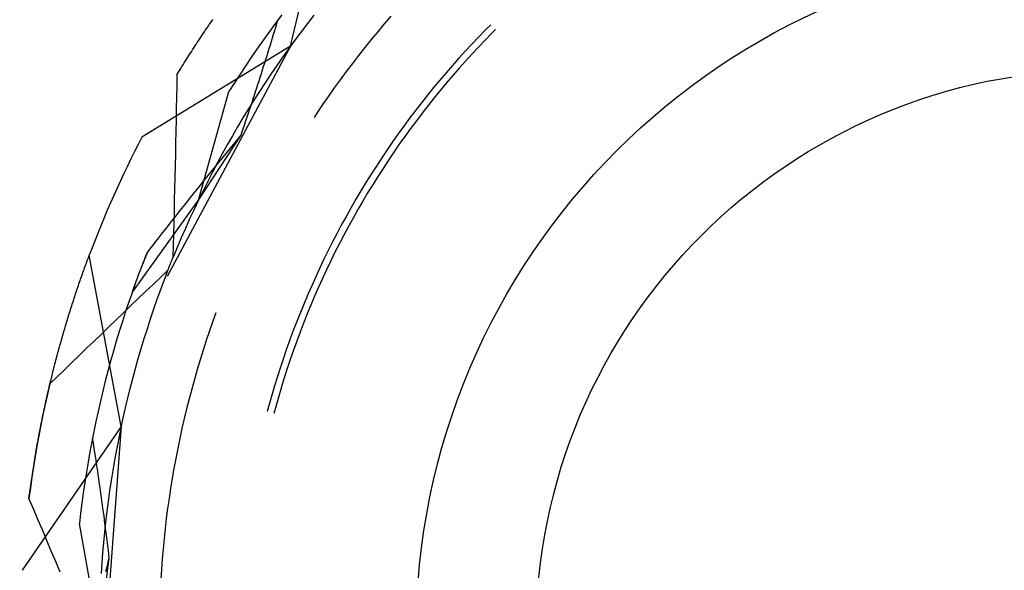
# Model space of a CAD drawing. Units: millimetres. Extents: x 0 to 841, y 0 to 594.
# Drawn here: x 220 to 224, y 463 to 465 of the extents above; entities that cross this region are included whole.
import ezdxf

# ---------------------------------------------------------------- set-up
doc = ezdxf.new("R2010")
doc.units = ezdxf.units.MM
doc.layers.add('SLD-0', color=179, linetype='Continuous')

msp = doc.modelspace()

# ---------------------------------------------------------------- linework, layer by layer
at = {"layer": 'SLD-0'}
for p, q in [((220.9601, 465.1724), (221.1086, 465.791)), ((220.9283, 465.2868), (220.9056, 465.2566)), ((221.0453, 465.285), (221.022, 465.2551)), ((221.3263, 465.2814), (221.3021, 465.2533)), ((220.6549, 465.2379), (220.6593, 465.2444)), ((220.6593, 465.2444), (220.6637, 465.2508)), ((220.6637, 465.2508), (220.6681, 465.2572)), ((220.6681, 465.2572), (220.6725, 465.2636)), ((220.6725, 465.2636), (220.6769, 465.27)), ((220.9056, 465.2566), (220.8833, 465.2262)), ((220.9024, 465.2289), (220.9063, 465.2419)), ((220.9063, 465.2419), (220.9101, 465.2549)), ((220.9101, 465.2549), (220.914, 465.2678)), ((221.022, 465.2551), (220.999, 465.2249)), ((221.3021, 465.2533), (221.2782, 465.225)), ((221.6907, 465.2506), (221.6719, 465.2318)), ((220.6287, 465.1988), (220.633, 465.2053)), ((220.633, 465.2053), (220.6374, 465.2119)), ((220.6374, 465.2119), (220.6418, 465.2184)), ((220.6418, 465.2184), (220.6461, 465.2249)), ((220.6461, 465.2249), (220.6505, 465.2314)), ((220.6505, 465.2314), (220.6549, 465.2379)), ((220.8833, 465.2262), (220.8613, 465.1955)), ((220.8906, 465.1899), (220.8946, 465.2029)), ((220.8946, 465.2029), (220.8985, 465.2159)), ((220.8985, 465.2159), (220.9024, 465.2289)), ((220.999, 465.2249), (220.9763, 465.1945)), ((221.2782, 465.225), (221.2546, 465.1964)), ((221.6472, 465.2064), (221.6228, 465.1806)), ((221.6719, 465.2318), (221.6472, 465.2064)), ((221.6959, 465.2205), (221.6712, 465.1952)), ((221.7084, 465.233), (221.6959, 465.2205)), ((220.9601, 465.1724), (220.4177, 464.84)), ((220.9601, 465.1724), (220.5095, 464.3317)), ((220.6069, 465.1656), (220.6113, 465.1722)), ((220.6113, 465.1722), (220.6156, 465.1789)), ((220.6156, 465.1789), (220.62, 465.1855)), ((220.62, 465.1855), (220.6243, 465.1922)), ((220.6243, 465.1922), (220.6287, 465.1988)), ((220.8613, 465.1955), (220.8395, 465.1646)), ((220.8826, 465.1638), (220.8866, 465.1768)), ((220.8866, 465.1768), (220.8906, 465.1899)), ((220.9763, 465.1945), (220.9539, 465.1638)), ((221.2313, 465.1676), (221.2084, 465.1385)), ((221.2546, 465.1964), (221.2313, 465.1676)), ((221.6228, 465.1806), (221.5986, 465.1547)), ((221.6468, 465.1697), (221.6227, 465.1439)), ((221.6712, 465.1952), (221.6468, 465.1697)), ((220.581, 465.125), (220.5853, 465.1318)), ((220.5853, 465.1318), (220.5896, 465.1386)), ((220.5896, 465.1386), (220.5939, 465.1454)), ((220.5939, 465.1454), (220.5983, 465.1521)), ((220.5983, 465.1521), (220.6026, 465.1589)), ((220.6026, 465.1589), (220.6069, 465.1656)), ((220.8181, 465.1335), (220.797, 465.1022)), ((220.8395, 465.1646), (220.8181, 465.1335)), ((220.8704, 465.1246), (220.8745, 465.1377)), ((220.8745, 465.1377), (220.8786, 465.1507)), ((220.8786, 465.1507), (220.8826, 465.1638)), ((220.9319, 465.133), (220.9101, 465.1019)), ((220.9539, 465.1638), (220.9319, 465.133)), ((221.2084, 465.1385), (221.1858, 465.1092)), ((221.5986, 465.1547), (221.5748, 465.1284)), ((221.6227, 465.1439), (221.5989, 465.1178)), ((220.5596, 465.0907), (220.5639, 465.0976)), ((220.5639, 465.0976), (220.5682, 465.1045)), ((220.5682, 465.1045), (220.5724, 465.1113)), ((220.5724, 465.1113), (220.5767, 465.1182)), ((220.5767, 465.1182), (220.581, 465.125)), ((220.797, 465.1022), (220.7763, 465.0706)), ((220.858, 465.0853), (220.8622, 465.0984)), ((220.8622, 465.0984), (220.8663, 465.1115)), ((220.8663, 465.1115), (220.8704, 465.1246)), ((220.9101, 465.1019), (220.8887, 465.0705)), ((221.1858, 465.1092), (221.1634, 465.0796)), ((221.5512, 465.1019), (221.528, 465.0751)), ((221.5748, 465.1284), (221.5512, 465.1019)), ((221.5989, 465.1178), (221.5754, 465.0915)), ((220.5462, 465.0281), (220.5469, 465.0698)), ((220.5469, 465.0698), (220.5511, 465.0768)), ((220.5511, 465.0768), (220.5554, 465.0837)), ((220.5554, 465.0837), (220.5596, 465.0907)), ((220.7763, 465.0706), (220.7558, 465.0389)), ((220.8454, 465.0459), (220.8497, 465.059)), ((220.8497, 465.059), (220.8539, 465.0722)), ((220.8539, 465.0722), (220.858, 465.0853)), ((220.8887, 465.0705), (220.8676, 465.039)), ((221.1634, 465.0796), (221.1414, 465.0498)), ((221.528, 465.0751), (221.505, 465.0481)), ((221.5521, 465.0649), (221.5292, 465.038)), ((221.5754, 465.0915), (221.5521, 465.0649)), ((220.5454, 464.9864), (220.5462, 465.0281)), ((220.7558, 465.0389), (220.7357, 465.0069)), ((220.8369, 465.0196), (220.8412, 465.0327)), ((220.8412, 465.0327), (220.8454, 465.0459)), ((220.8676, 465.039), (220.8469, 465.0072)), ((221.1414, 465.0498), (221.1198, 465.0197)), ((221.505, 465.0481), (221.4824, 465.0208)), ((221.5292, 465.038), (221.5066, 465.0109)), ((220.6239, 464.6097), (220.7357, 465.0069)), ((220.824, 464.98), (220.8283, 464.9932)), ((220.8469, 465.0072), (220.8265, 464.9753)), ((220.8283, 464.9932), (220.8326, 465.0064)), ((220.8326, 465.0064), (220.8369, 465.0196)), ((221.0984, 464.9895), (221.0774, 464.959)), ((221.1198, 465.0197), (221.0984, 464.9895)), ((221.46, 464.9932), (221.438, 464.9654)), ((221.4824, 465.0208), (221.46, 464.9932)), ((221.5066, 465.0109), (221.4843, 464.9835)), ((220.5447, 464.9447), (220.5454, 464.9864)), ((220.8265, 464.9753), (220.8064, 464.9431)), ((220.8109, 464.9404), (220.8153, 464.9536)), ((220.8153, 464.9536), (220.8197, 464.9668)), ((220.8197, 464.9668), (220.824, 464.98)), ((221.0774, 464.959), (221.0567, 464.9282)), ((221.438, 464.9654), (221.4163, 464.9374)), ((221.4623, 464.9559), (221.4406, 464.928)), ((221.4843, 464.9835), (221.4623, 464.9559)), ((220.5439, 464.9029), (220.5447, 464.9447)), ((220.8064, 464.9431), (220.7866, 464.9107)), ((220.8021, 464.9139), (220.8065, 464.9271)), ((220.8065, 464.9271), (220.8109, 464.9404)), ((221.0567, 464.9282), (221.0461, 464.9122)), ((221.4163, 464.9374), (221.3949, 464.9091)), ((221.4406, 464.928), (221.4193, 464.8999)), ((220.5431, 464.8612), (220.5439, 464.9029)), ((220.7866, 464.9107), (220.7672, 464.8781)), ((220.7887, 464.8742), (220.7932, 464.8874)), ((220.7932, 464.8874), (220.7976, 464.9007)), ((220.7976, 464.9007), (220.8021, 464.9139)), ((221.3738, 464.8805), (221.3531, 464.8518)), ((221.3949, 464.9091), (221.3738, 464.8805)), ((221.4193, 464.8999), (221.3982, 464.8715)), ((220.5422, 464.8195), (220.5431, 464.8612)), ((220.6239, 464.6097), (220.7797, 464.8476)), ((220.7481, 464.8453), (220.7294, 464.8123)), ((220.7672, 464.8781), (220.7481, 464.8453)), ((220.7687, 464.8342), (220.7797, 464.8476)), ((220.7797, 464.8476), (220.7842, 464.8609)), ((220.7842, 464.8609), (220.7887, 464.8742)), ((221.3531, 464.8518), (221.3327, 464.8228)), ((221.3982, 464.8715), (221.3775, 464.8429)), ((220.5413, 464.7778), (220.5422, 464.8195)), ((220.7294, 464.8123), (220.711, 464.7791)), ((220.7359, 464.794), (220.7468, 464.8074)), ((220.7468, 464.8074), (220.7577, 464.8208)), ((220.7577, 464.8208), (220.7687, 464.8342)), ((221.3327, 464.8228), (221.3126, 464.7936)), ((221.3571, 464.8141), (221.337, 464.7851)), ((221.3775, 464.8429), (221.3571, 464.8141)), ((220.5404, 464.7361), (220.5413, 464.7778)), ((220.711, 464.7791), (220.6929, 464.7457)), ((220.7141, 464.7673), (220.725, 464.7807)), ((220.725, 464.7807), (220.7359, 464.794)), ((221.3126, 464.7936), (221.2928, 464.7641)), ((221.337, 464.7851), (221.3173, 464.7558)), ((220.5394, 464.6944), (220.5404, 464.7361)), ((220.6929, 464.7457), (220.6752, 464.7122)), ((220.6815, 464.7272), (220.6923, 464.7405)), ((220.6923, 464.7405), (220.7032, 464.7539)), ((220.7032, 464.7539), (220.7141, 464.7673)), ((221.2928, 464.7641), (221.2734, 464.7344)), ((221.3173, 464.7558), (221.2979, 464.7263)), ((220.6491, 464.687), (220.6599, 464.7004)), ((220.6752, 464.7122), (220.6579, 464.6784)), ((220.6599, 464.7004), (220.6707, 464.7138)), ((220.6707, 464.7138), (220.6815, 464.7272)), ((221.2543, 464.7046), (221.2355, 464.6744)), ((221.2734, 464.7344), (221.2543, 464.7046)), ((221.2979, 464.7263), (221.2788, 464.6966)), ((220.5384, 464.6526), (220.5394, 464.6944)), ((220.6276, 464.6603), (220.6384, 464.6737)), ((220.6384, 464.6737), (220.6491, 464.687)), ((220.6579, 464.6784), (220.6409, 464.6445)), ((221.2355, 464.6744), (221.2171, 464.6441)), ((221.26, 464.6666), (221.2416, 464.6365)), ((221.2788, 464.6966), (221.26, 464.6666)), ((220.5374, 464.6109), (220.5384, 464.6526)), ((220.5955, 464.6202), (220.6062, 464.6336)), ((220.6062, 464.6336), (220.6169, 464.6469)), ((220.6169, 464.6469), (220.6276, 464.6603)), ((220.6409, 464.6445), (220.6242, 464.6104)), ((221.2171, 464.6441), (221.199, 464.6136)), ((221.2416, 464.6365), (221.2236, 464.6061)), ((220.383, 464.2746), (220.6239, 464.6097)), ((220.5364, 464.5692), (220.5374, 464.6109)), ((220.5636, 464.5801), (220.5742, 464.5935)), ((220.5742, 464.5935), (220.5849, 464.6069)), ((220.5849, 464.6069), (220.5955, 464.6202)), ((220.6242, 464.6104), (220.608, 464.5761)), ((221.199, 464.6136), (221.1813, 464.5829)), ((221.2236, 464.6061), (221.2059, 464.5756)), ((220.5353, 464.5275), (220.5364, 464.5692)), ((220.5424, 464.5534), (220.553, 464.5668)), ((220.553, 464.5668), (220.5636, 464.5801)), ((220.608, 464.5761), (220.592, 464.5417)), ((221.1813, 464.5829), (221.1639, 464.552)), ((221.2059, 464.5756), (221.1885, 464.5448)), ((220.5108, 464.5133), (220.5213, 464.5267)), ((220.5213, 464.5267), (220.5319, 464.54)), ((220.5319, 464.54), (220.5424, 464.5534)), ((220.5342, 464.4858), (220.5353, 464.5275)), ((220.592, 464.5417), (220.5764, 464.5071)), ((221.1468, 464.5209), (221.1301, 464.4896)), ((221.1639, 464.552), (221.1468, 464.5209)), ((221.1885, 464.5448), (221.1715, 464.5139)), ((220.4794, 464.4732), (220.4898, 464.4866)), ((220.4898, 464.4866), (220.5003, 464.5)), ((220.5003, 464.5), (220.5108, 464.5133)), ((220.533, 464.4441), (220.5342, 464.4858)), ((220.5764, 464.5071), (220.5612, 464.4724)), ((221.1301, 464.4896), (221.1138, 464.4581)), ((221.1715, 464.5139), (221.1548, 464.4828)), ((220.4585, 464.4465), (220.469, 464.4598)), ((220.469, 464.4598), (220.4794, 464.4732)), ((220.5612, 464.4724), (220.5464, 464.4374)), ((221.1138, 464.4581), (221.0978, 464.4264)), ((221.1385, 464.4514), (221.1225, 464.4199)), ((221.1548, 464.4828), (221.1385, 464.4514)), ((220.4058, 464.3372), (220.4378, 464.4197)), ((220.4346, 464.4119), (220.4352, 464.4132)), ((220.4352, 464.4132), (220.4357, 464.4145)), ((220.4357, 464.4145), (220.4362, 464.4158)), ((220.4362, 464.4158), (220.4367, 464.4171)), ((220.4367, 464.4171), (220.4372, 464.4184)), ((220.4372, 464.4184), (220.4378, 464.4197)), ((220.4378, 464.4197), (220.4481, 464.4331)), ((220.4481, 464.4331), (220.4585, 464.4465)), ((220.5319, 464.4024), (220.533, 464.4441)), ((220.5464, 464.4374), (220.5319, 464.4024)), ((221.0978, 464.4264), (221.0822, 464.3946)), ((221.1225, 464.4199), (221.1069, 464.3883)), ((220.2132, 464.3749), (220.2153, 464.3807)), ((220.2153, 464.3807), (220.2174, 464.3864)), ((220.2174, 464.3864), (220.2195, 464.3921)), ((220.2195, 464.3921), (220.2216, 464.3977)), ((220.2216, 464.3977), (220.2237, 464.4034)), ((220.2237, 464.4034), (220.2258, 464.409)), ((220.3417, 463.7835), (220.2258, 464.409)), ((220.4203, 464.3753), (220.4208, 464.3766)), ((220.4208, 464.3766), (220.4212, 464.3778)), ((220.4212, 464.3778), (220.4217, 464.379)), ((220.4217, 464.379), (220.4222, 464.3803)), ((220.4222, 464.3803), (220.4227, 464.3815)), ((220.4227, 464.3815), (220.4232, 464.3827)), ((220.4232, 464.3827), (220.4236, 464.384)), ((220.4236, 464.384), (220.4241, 464.3852)), ((220.4241, 464.3852), (220.4246, 464.3864)), ((220.4246, 464.3864), (220.4251, 464.3877)), ((220.4251, 464.3877), (220.4256, 464.3889)), ((220.4256, 464.3889), (220.4261, 464.3902)), ((220.4261, 464.3902), (220.4266, 464.3915)), ((220.4266, 464.3915), (220.4271, 464.3927)), ((220.4271, 464.3927), (220.4275, 464.394)), ((220.4275, 464.394), (220.428, 464.3952)), ((220.428, 464.3952), (220.4285, 464.3965)), ((220.4285, 464.3965), (220.429, 464.3978)), ((220.429, 464.3978), (220.4295, 464.399)), ((220.4295, 464.399), (220.43, 464.4003)), ((220.43, 464.4003), (220.4305, 464.4016)), ((220.4305, 464.4016), (220.4311, 464.4029)), ((220.4311, 464.4029), (220.4316, 464.4041)), ((220.4316, 464.4041), (220.4321, 464.4054)), ((220.4321, 464.4054), (220.4326, 464.4067)), ((220.4326, 464.4067), (220.4331, 464.408)), ((220.4331, 464.408), (220.4336, 464.4093)), ((220.4336, 464.4093), (220.4341, 464.4106)), ((220.4341, 464.4106), (220.4346, 464.4119)), ((220.521, 464.3754), (220.5218, 464.3773)), ((220.5218, 464.3773), (220.5226, 464.3793)), ((220.5226, 464.3793), (220.5233, 464.3812)), ((220.5233, 464.3812), (220.5241, 464.3831)), ((220.5241, 464.3831), (220.5249, 464.3851)), ((220.5249, 464.3851), (220.5257, 464.387)), ((220.5257, 464.387), (220.5264, 464.3889)), ((220.5264, 464.3889), (220.5272, 464.3909)), ((220.5272, 464.3909), (220.528, 464.3928)), ((220.528, 464.3928), (220.5288, 464.3947)), ((220.5288, 464.3947), (220.5295, 464.3966)), ((220.5295, 464.3966), (220.5303, 464.3985)), ((220.5303, 464.3985), (220.5311, 464.4005)), ((220.5311, 464.4005), (220.5319, 464.4024)), ((221.0822, 464.3946), (221.067, 464.3626)), ((221.1069, 464.3883), (221.0917, 464.3564)), ((220.2007, 464.3401), (220.2027, 464.3459)), ((220.2027, 464.3459), (220.2048, 464.3518)), ((220.2048, 464.3518), (220.2069, 464.3576)), ((220.2069, 464.3576), (220.209, 464.3634)), ((220.209, 464.3634), (220.2111, 464.3692)), ((220.2111, 464.3692), (220.2132, 464.3749)), ((220.4068, 464.34), (220.4072, 464.3411)), ((220.4072, 464.3411), (220.4077, 464.3423)), ((220.4077, 464.3423), (220.4081, 464.3434)), ((220.4081, 464.3434), (220.4085, 464.3445)), ((220.4085, 464.3445), (220.409, 464.3457)), ((220.409, 464.3457), (220.4094, 464.3468)), ((220.4094, 464.3468), (220.4098, 464.348)), ((220.4098, 464.348), (220.4103, 464.3492)), ((220.4103, 464.3492), (220.4107, 464.3503)), ((220.4107, 464.3503), (220.4112, 464.3515)), ((220.4112, 464.3515), (220.4116, 464.3526)), ((220.4116, 464.3526), (220.412, 464.3538)), ((220.412, 464.3538), (220.4125, 464.355)), ((220.4125, 464.355), (220.4129, 464.3562)), ((220.4129, 464.3562), (220.4134, 464.3573)), ((220.4134, 464.3573), (220.4138, 464.3585)), ((220.4138, 464.3585), (220.4143, 464.3597)), ((220.4143, 464.3597), (220.4147, 464.3609)), ((220.4147, 464.3609), (220.4152, 464.3621)), ((220.4152, 464.3621), (220.4156, 464.3633)), ((220.4156, 464.3633), (220.4161, 464.3645)), ((220.4161, 464.3645), (220.4166, 464.3657)), ((220.4166, 464.3657), (220.417, 464.3669)), ((220.417, 464.3669), (220.4175, 464.3681)), ((220.4175, 464.3681), (220.4179, 464.3693)), ((220.4179, 464.3693), (220.4184, 464.3705)), ((220.4184, 464.3705), (220.4189, 464.3717)), ((220.4189, 464.3717), (220.4193, 464.3729)), ((220.4193, 464.3729), (220.4198, 464.3741)), ((220.4198, 464.3741), (220.4203, 464.3753)), ((220.4856, 464.3285), (220.5127, 464.3543)), ((220.5127, 464.3543), (220.4991, 464.3189)), ((220.5073, 464.3403), (220.508, 464.3423)), ((220.508, 464.3423), (220.5088, 464.3442)), ((220.5088, 464.3442), (220.5095, 464.3462)), ((220.5095, 464.3462), (220.5103, 464.3482)), ((220.5103, 464.3482), (220.5111, 464.3501)), ((220.5111, 464.3501), (220.5118, 464.3521)), ((220.5118, 464.3521), (220.5126, 464.354)), ((220.5126, 464.354), (220.5133, 464.356)), ((220.5133, 464.356), (220.5141, 464.3579)), ((220.5141, 464.3579), (220.5149, 464.3599)), ((220.5149, 464.3599), (220.5156, 464.3618)), ((220.5156, 464.3618), (220.5164, 464.3638)), ((220.5164, 464.3638), (220.5172, 464.3657)), ((220.5172, 464.3657), (220.5179, 464.3677)), ((220.5179, 464.3677), (220.5187, 464.3696)), ((220.5187, 464.3696), (220.5195, 464.3715)), ((220.5195, 464.3715), (220.5202, 464.3735)), ((220.5202, 464.3735), (220.521, 464.3754)), ((221.067, 464.3626), (221.0521, 464.3304)), ((221.0917, 464.3564), (221.0768, 464.3244)), ((220.1862, 464.2984), (220.1882, 464.3044)), ((220.1882, 464.3044), (220.1903, 464.3104)), ((220.1903, 464.3104), (220.1924, 464.3164)), ((220.1924, 464.3164), (220.1944, 464.3223)), ((220.1944, 464.3223), (220.1965, 464.3283)), ((220.1965, 464.3283), (220.1986, 464.3342)), ((220.1986, 464.3342), (220.2007, 464.3401)), ((220.383, 464.2746), (220.4058, 464.3372)), ((220.3936, 464.3042), (220.394, 464.3052)), ((220.394, 464.3052), (220.3944, 464.3062)), ((220.3944, 464.3062), (220.3947, 464.3073)), ((220.3947, 464.3073), (220.3951, 464.3083)), ((220.3951, 464.3083), (220.3955, 464.3094)), ((220.3955, 464.3094), (220.3959, 464.3104)), ((220.3959, 464.3104), (220.3963, 464.3115)), ((220.3963, 464.3115), (220.3967, 464.3125)), ((220.3967, 464.3125), (220.397, 464.3136)), ((220.397, 464.3136), (220.3974, 464.3147)), ((220.3974, 464.3147), (220.3978, 464.3157)), ((220.3978, 464.3157), (220.3982, 464.3168)), ((220.3982, 464.3168), (220.3986, 464.3179)), ((220.3986, 464.3179), (220.399, 464.3189)), ((220.399, 464.3189), (220.3994, 464.32)), ((220.3994, 464.32), (220.3998, 464.3211)), ((220.3998, 464.3211), (220.4002, 464.3222)), ((220.4002, 464.3222), (220.4006, 464.3233)), ((220.4006, 464.3233), (220.401, 464.3244)), ((220.401, 464.3244), (220.4014, 464.3255)), ((220.4014, 464.3255), (220.4018, 464.3266)), ((220.4018, 464.3266), (220.4022, 464.3277)), ((220.4022, 464.3277), (220.4026, 464.3288)), ((220.4026, 464.3288), (220.4031, 464.3299)), ((220.4031, 464.3299), (220.4035, 464.331)), ((220.4035, 464.331), (220.4039, 464.3321)), ((220.4039, 464.3321), (220.4043, 464.3332)), ((220.4043, 464.3332), (220.4047, 464.3343)), ((220.4047, 464.3343), (220.4051, 464.3355)), ((220.4051, 464.3355), (220.4056, 464.3366)), ((220.4056, 464.3366), (220.406, 464.3377)), ((220.406, 464.3377), (220.4064, 464.3388)), ((220.4064, 464.3388), (220.4068, 464.34)), ((220.4586, 464.3027), (220.4856, 464.3285)), ((220.4991, 464.3189), (220.4858, 464.2833)), ((221.0521, 464.3304), (221.0375, 464.298)), ((221.0768, 464.3244), (221.0623, 464.2922)), ((220.1759, 464.2679), (220.178, 464.274)), ((220.178, 464.274), (220.18, 464.2802)), ((220.18, 464.2802), (220.1821, 464.2862)), ((220.1821, 464.2862), (220.1841, 464.2923)), ((220.1841, 464.2923), (220.1862, 464.2984)), ((220.383, 464.2746), (220.3706, 464.2389)), ((220.383, 464.2746), (220.3833, 464.2755)), ((220.3833, 464.2755), (220.3837, 464.2765)), ((220.3837, 464.2765), (220.384, 464.2774)), ((220.384, 464.2774), (220.3843, 464.2784)), ((220.3843, 464.2784), (220.3847, 464.2793)), ((220.3847, 464.2793), (220.385, 464.2803)), ((220.385, 464.2803), (220.3853, 464.2812)), ((220.3853, 464.2812), (220.3857, 464.2822)), ((220.3857, 464.2822), (220.386, 464.2832)), ((220.386, 464.2832), (220.3864, 464.2841)), ((220.3864, 464.2841), (220.3867, 464.2851)), ((220.3867, 464.2851), (220.3871, 464.2861)), ((220.3871, 464.2861), (220.3874, 464.287)), ((220.3874, 464.287), (220.3878, 464.288)), ((220.3878, 464.288), (220.3881, 464.289)), ((220.3881, 464.289), (220.3885, 464.29)), ((220.3885, 464.29), (220.3888, 464.291)), ((220.3888, 464.291), (220.3892, 464.292)), ((220.3892, 464.292), (220.3896, 464.293)), ((220.3896, 464.293), (220.3899, 464.294)), ((220.3899, 464.294), (220.3903, 464.295)), ((220.3903, 464.295), (220.3906, 464.296)), ((220.3906, 464.296), (220.391, 464.297)), ((220.391, 464.297), (220.3914, 464.298)), ((220.3914, 464.298), (220.3917, 464.299)), ((220.3917, 464.299), (220.3921, 464.3)), ((220.3921, 464.3), (220.3925, 464.3011)), ((220.3925, 464.3011), (220.3928, 464.3021)), ((220.3928, 464.3021), (220.3932, 464.3031)), ((220.3932, 464.3031), (220.3936, 464.3042)), ((220.4046, 464.251), (220.4316, 464.2768)), ((220.4316, 464.2768), (220.4586, 464.3027)), ((220.4858, 464.2833), (220.4729, 464.2476)), ((221.0375, 464.298), (221.0233, 464.2655)), ((221.0623, 464.2922), (221.0481, 464.2598)), ((220.1638, 464.2307), (220.1658, 464.2369)), ((220.1658, 464.2369), (220.1678, 464.2432)), ((220.1678, 464.2432), (220.1698, 464.2494)), ((220.1698, 464.2494), (220.1719, 464.2556)), ((220.1719, 464.2556), (220.1739, 464.2618)), ((220.1739, 464.2618), (220.1759, 464.2679)), ((220.3706, 464.2389), (220.3585, 464.2032)), ((220.3776, 464.2251), (220.4046, 464.251)), ((220.4729, 464.2476), (220.4604, 464.2118)), ((221.0095, 464.2328), (220.9961, 464.2)), ((221.0233, 464.2655), (221.0095, 464.2328)), ((221.0481, 464.2598), (221.0343, 464.2273)), ((220.1518, 464.1926), (220.1538, 464.199)), ((220.1538, 464.199), (220.1558, 464.2054)), ((220.1558, 464.2054), (220.1577, 464.2117)), ((220.1577, 464.2117), (220.1597, 464.2181)), ((220.1597, 464.2181), (220.1618, 464.2244)), ((220.1618, 464.2244), (220.1638, 464.2307)), ((220.3238, 464.1733), (220.3507, 464.1992)), ((220.3585, 464.2032), (220.3468, 464.1672)), ((220.3507, 464.1992), (220.3776, 464.2251)), ((220.4604, 464.2118), (220.4482, 464.1759)), ((220.6879, 464.199), (220.6768, 464.168)), ((220.9961, 464.2), (220.983, 464.167)), ((221.0343, 464.2273), (221.0209, 464.1947)), ((220.1419, 464.1604), (220.1439, 464.1669)), ((220.1439, 464.1669), (220.1458, 464.1733)), ((220.1458, 464.1733), (220.1478, 464.1798)), ((220.1478, 464.1798), (220.1498, 464.1862)), ((220.1498, 464.1862), (220.1518, 464.1926)), ((220.2968, 464.1474), (220.3238, 464.1733)), ((220.3468, 464.1672), (220.3355, 464.1312)), ((220.4482, 464.1759), (220.4365, 464.1398)), ((220.6768, 464.168), (220.6646, 464.133)), ((220.983, 464.167), (220.9704, 464.1339)), ((221.0079, 464.1618), (220.9952, 464.1289)), ((221.0209, 464.1947), (221.0079, 464.1618)), ((220.1303, 464.1209), (220.1322, 464.1276)), ((220.1322, 464.1276), (220.1341, 464.1342)), ((220.1341, 464.1342), (220.1361, 464.1407)), ((220.1361, 464.1407), (220.138, 464.1473)), ((220.138, 464.1473), (220.14, 464.1538)), ((220.14, 464.1538), (220.1419, 464.1604)), ((220.2699, 464.1214), (220.2968, 464.1474)), ((220.3355, 464.1312), (220.3245, 464.0951)), ((220.4365, 464.1398), (220.4251, 464.1036)), ((220.6646, 464.133), (220.6528, 464.0979)), ((220.9704, 464.1339), (220.958, 464.1007)), ((220.9952, 464.1289), (220.9829, 464.0958)), ((220.1208, 464.0875), (220.1227, 464.0943)), ((220.1227, 464.0943), (220.1246, 464.101)), ((220.1246, 464.101), (220.1265, 464.1076)), ((220.1265, 464.1076), (220.1284, 464.1143)), ((220.1284, 464.1143), (220.1303, 464.1209)), ((220.2162, 464.0695), (220.2431, 464.0955)), ((220.2431, 464.0955), (220.2699, 464.1214)), ((220.3245, 464.0951), (220.3139, 464.0589)), ((220.4251, 464.1036), (220.414, 464.0673)), ((220.6528, 464.0979), (220.6414, 464.0626)), ((220.958, 464.1007), (220.9461, 464.0673)), ((220.9829, 464.0958), (220.9709, 464.0626)), ((220.1096, 464.0468), (220.1115, 464.0536)), ((220.1115, 464.0536), (220.1133, 464.0605)), ((220.1133, 464.0605), (220.1152, 464.0673)), ((220.1152, 464.0673), (220.117, 464.074)), ((220.117, 464.074), (220.1189, 464.0808)), ((220.1189, 464.0808), (220.1208, 464.0875)), ((220.1894, 464.0435), (220.2162, 464.0695)), ((220.3139, 464.0589), (220.3036, 464.0225)), ((220.414, 464.0673), (220.4034, 464.0309)), ((220.6414, 464.0626), (220.6304, 464.0272)), ((220.9461, 464.0673), (220.9345, 464.0337)), ((220.9709, 464.0626), (220.9594, 464.0292)), ((220.1005, 464.0123), (220.1023, 464.0192)), ((220.1023, 464.0192), (220.1041, 464.0261)), ((220.1041, 464.0261), (220.1059, 464.0331)), ((220.1059, 464.0331), (220.1078, 464.0399)), ((220.1078, 464.0399), (220.1096, 464.0468)), ((220.1357, 463.9914), (220.1625, 464.0174)), ((220.1625, 464.0174), (220.1894, 464.0435)), ((220.3036, 464.0225), (220.2938, 463.9861)), ((220.4034, 464.0309), (220.3931, 463.9944)), ((220.6304, 464.0272), (220.6198, 463.9917)), ((220.9345, 464.0337), (220.9233, 464.0001)), ((220.9594, 464.0292), (220.9482, 463.9957)), ((220.0916, 463.9773), (220.0934, 463.9843)), ((220.0934, 463.9843), (220.0951, 463.9913)), ((220.0951, 463.9913), (220.0969, 463.9983)), ((220.0969, 463.9983), (220.0987, 464.0053)), ((220.0987, 464.0053), (220.1005, 464.0123)), ((220.1089, 463.9653), (220.1357, 463.9914)), ((220.2938, 463.9861), (220.2843, 463.9495)), ((220.3931, 463.9944), (220.3832, 463.9577)), ((220.6198, 463.9917), (220.6096, 463.9561)), ((220.9233, 464.0001), (220.9125, 463.9663)), ((220.9482, 463.9957), (220.9374, 463.9621)), ((220.0822, 463.9393), (220.1089, 463.9653)), ((220.0829, 463.9418), (220.0847, 463.9489)), ((220.0847, 463.9489), (220.0864, 463.9561)), ((220.0864, 463.9561), (220.0881, 463.9632)), ((220.0881, 463.9632), (220.0899, 463.9702)), ((220.0899, 463.9702), (220.0916, 463.9773)), ((220.2843, 463.9495), (220.2751, 463.9129)), ((220.3832, 463.9577), (220.3737, 463.921)), ((220.6096, 463.9561), (220.5997, 463.9204)), ((220.9125, 463.9663), (220.9021, 463.9324)), ((220.9374, 463.9621), (220.927, 463.9283)), ((220.0822, 463.9393), (220.0734, 463.9017)), ((220.0745, 463.9059), (220.0762, 463.9131)), ((220.0762, 463.9131), (220.0778, 463.9203)), ((220.0778, 463.9203), (220.0795, 463.9275)), ((220.0795, 463.9275), (220.0812, 463.9347)), ((220.0812, 463.9347), (220.0829, 463.9418)), ((220.2751, 463.9129), (220.2663, 463.8761)), ((220.3737, 463.921), (220.3646, 463.8842)), ((220.5997, 463.9204), (220.5902, 463.8846)), ((220.9021, 463.9324), (220.8921, 463.8984)), ((220.927, 463.9283), (220.917, 463.8945)), ((220.0734, 463.9017), (220.065, 463.864)), ((220.0663, 463.8694), (220.0679, 463.8768)), ((220.0679, 463.8768), (220.0695, 463.8841)), ((220.0695, 463.8841), (220.0712, 463.8913)), ((220.0712, 463.8913), (220.0728, 463.8986)), ((220.0728, 463.8986), (220.0745, 463.9059)), ((220.2663, 463.8761), (220.2579, 463.8393)), ((220.3646, 463.8842), (220.3559, 463.8473)), ((220.5902, 463.8846), (220.5811, 463.8487)), ((220.8921, 463.8984), (220.8824, 463.8642)), ((220.917, 463.8945), (220.9073, 463.8605)), ((220.065, 463.864), (220.0569, 463.8262)), ((220.0584, 463.8326), (220.0599, 463.84)), ((220.0599, 463.84), (220.0615, 463.8474)), ((220.0615, 463.8474), (220.0631, 463.8547)), ((220.0631, 463.8547), (220.0647, 463.8621)), ((220.0647, 463.8621), (220.0663, 463.8694)), ((220.2579, 463.8393), (220.2499, 463.8024)), ((220.3559, 463.8473), (220.3475, 463.8102)), ((220.5811, 463.8487), (220.5724, 463.8127)), ((220.8824, 463.8642), (220.8754, 463.8386)), ((220.9073, 463.8605), (220.8996, 463.8321)), ((220.0569, 463.8262), (220.0492, 463.7884)), ((220.0507, 463.7952), (220.0522, 463.8027)), ((220.0522, 463.8027), (220.0537, 463.8102)), ((220.0537, 463.8102), (220.0553, 463.8177)), ((220.0553, 463.8177), (220.0568, 463.8251)), ((220.0568, 463.8251), (220.0584, 463.8326)), ((220.2499, 463.8024), (220.2422, 463.7654)), ((220.3475, 463.8102), (220.3395, 463.7731)), ((220.5724, 463.8127), (220.5641, 463.7766)), ((220.3417, 463.7835), (219.9814, 463.2592)), ((220.0492, 463.7884), (220.0419, 463.7505)), ((220.0448, 463.765), (220.0462, 463.7726)), ((220.0462, 463.7726), (220.0477, 463.7802)), ((220.0477, 463.7802), (220.0492, 463.7877)), ((220.0492, 463.7877), (220.0507, 463.7952)), ((220.2422, 463.7654), (220.235, 463.7284)), ((220.3417, 463.7835), (220.272, 462.8322)), ((220.3395, 463.7731), (220.3319, 463.736)), ((220.5641, 463.7766), (220.5562, 463.7404)), ((220.0419, 463.7505), (220.035, 463.7125)), ((220.0377, 463.7269), (220.0391, 463.7345)), ((220.0391, 463.7345), (220.0405, 463.7422)), ((220.0405, 463.7422), (220.0419, 463.7498)), ((220.0419, 463.7498), (220.0433, 463.7574)), ((220.0433, 463.7574), (220.0448, 463.765)), ((220.2398, 463.7288), (220.2376, 463.7421)), ((220.3319, 463.736), (220.3247, 463.6987)), ((220.5562, 463.7404), (220.5487, 463.7041)), ((220.035, 463.7125), (220.0284, 463.6745)), ((220.0308, 463.6883), (220.0322, 463.6961)), ((220.0322, 463.6961), (220.0335, 463.7038)), ((220.0335, 463.7038), (220.0349, 463.7115)), ((220.0349, 463.7115), (220.0363, 463.7192)), ((220.0363, 463.7192), (220.0377, 463.7269)), ((220.235, 463.7284), (220.228, 463.6913)), ((220.2419, 463.7154), (220.2398, 463.7288)), ((220.2441, 463.702), (220.2419, 463.7154)), ((220.2462, 463.6886), (220.2441, 463.702)), ((220.3247, 463.6987), (220.3179, 463.6614)), ((220.5487, 463.7041), (220.5415, 463.6678)), ((220.0284, 463.6745), (220.0223, 463.6364)), ((220.0256, 463.6571), (220.0269, 463.665)), ((220.0269, 463.665), (220.0282, 463.6728)), ((220.0282, 463.6728), (220.0295, 463.6805)), ((220.0295, 463.6805), (220.0308, 463.6883)), ((220.228, 463.6913), (220.2215, 463.6541)), ((220.2483, 463.6752), (220.2462, 463.6886)), ((220.2504, 463.6617), (220.2483, 463.6752)), ((220.2524, 463.6483), (220.2504, 463.6617)), ((220.3179, 463.6614), (220.3115, 463.624)), ((220.5415, 463.6678), (220.5348, 463.6313)), ((220.0223, 463.6364), (220.0164, 463.5982)), ((220.0194, 463.6178), (220.0206, 463.6257)), ((220.0206, 463.6257), (220.0218, 463.6336)), ((220.0218, 463.6336), (220.0231, 463.6415)), ((220.0231, 463.6415), (220.0244, 463.6493)), ((220.0244, 463.6493), (220.0256, 463.6571)), ((220.2215, 463.6541), (220.2153, 463.6168)), ((220.2545, 463.6348), (220.2524, 463.6483)), ((220.2565, 463.6212), (220.2545, 463.6348)), ((220.3115, 463.624), (220.3055, 463.5865)), ((220.5348, 463.6313), (220.5284, 463.5949)), ((220.0164, 463.5982), (220.011, 463.56)), ((220.0135, 463.578), (220.0147, 463.586)), ((220.0147, 463.586), (220.0158, 463.594)), ((220.0158, 463.594), (220.017, 463.6019)), ((220.017, 463.6019), (220.0182, 463.6099)), ((220.0182, 463.6099), (220.0194, 463.6178)), ((220.2153, 463.6168), (220.2095, 463.5795)), ((220.2585, 463.6077), (220.2565, 463.6212)), ((220.2605, 463.5942), (220.2585, 463.6077)), ((220.2625, 463.5806), (220.2605, 463.5942)), ((220.3055, 463.5865), (220.2998, 463.549)), ((220.5284, 463.5949), (220.5225, 463.5583)), ((220.011, 463.56), (220.0059, 463.5217)), ((220.0091, 463.5459), (220.0102, 463.554)), ((220.0102, 463.554), (220.0113, 463.562)), ((220.0113, 463.562), (220.0124, 463.57)), ((220.0124, 463.57), (220.0135, 463.578)), ((220.2095, 463.5795), (220.2041, 463.5421)), ((220.2645, 463.567), (220.2625, 463.5806)), ((220.2664, 463.5534), (220.2645, 463.567)), ((220.2683, 463.5397), (220.2664, 463.5534)), ((220.5225, 463.5583), (220.5169, 463.5217)), ((220.0059, 463.5217), (220.007, 463.5298)), ((220.0223, 463.4833), (220.0059, 463.5217)), ((220.007, 463.5298), (220.008, 463.5379)), ((220.008, 463.5379), (220.0091, 463.5459)), ((220.2041, 463.5421), (220.1991, 463.5047)), ((220.2702, 463.5261), (220.2683, 463.5397)), ((220.2721, 463.5124), (220.2702, 463.5261)), ((220.2998, 463.549), (220.2946, 463.5115)), ((220.5169, 463.5217), (220.5117, 463.485)), ((220.0386, 463.4449), (220.0223, 463.4833)), ((220.1991, 463.5047), (220.1944, 463.4672)), ((220.274, 463.4987), (220.2721, 463.5124)), ((220.2759, 463.485), (220.274, 463.4987)), ((220.2778, 463.4713), (220.2759, 463.485)), ((220.2946, 463.5115), (220.2897, 463.4738)), ((220.5117, 463.485), (220.5069, 463.4482)), ((220.0548, 463.4065), (220.0386, 463.4449)), ((220.1944, 463.4672), (220.1902, 463.4297)), ((220.2796, 463.4575), (220.2778, 463.4713)), ((220.2814, 463.4438), (220.2796, 463.4575)), ((220.2832, 463.43), (220.2814, 463.4438)), ((220.2897, 463.4738), (220.2852, 463.4361)), ((220.5069, 463.4482), (220.5026, 463.4115)), ((220.0711, 463.368), (220.0548, 463.4065)), ((220.2618, 463.0233), (220.1902, 463.4297)), ((220.2852, 463.4361), (220.2811, 463.3984)), ((220.285, 463.4162), (220.2832, 463.43)), ((220.2868, 463.4024), (220.285, 463.4162)), ((220.5026, 463.4115), (220.4986, 463.3746)), ((220.2811, 463.3984), (220.2774, 463.3607)), ((220.2886, 463.3886), (220.2868, 463.4024)), ((220.2903, 463.3747), (220.2886, 463.3886)), ((220.2921, 463.3609), (220.2903, 463.3747)), ((220.4986, 463.3746), (220.495, 463.3377)), ((220.0873, 463.3296), (220.0711, 463.368)), ((220.2774, 463.3607), (220.2741, 463.3229)), ((220.2938, 463.347), (220.2921, 463.3609)), ((220.2955, 463.3331), (220.2938, 463.347)), ((220.495, 463.3377), (220.4918, 463.3008)), ((220.1035, 463.2911), (220.0873, 463.3296)), ((220.2618, 463.0233), (220.2989, 463.3053)), ((220.2741, 463.3229), (220.2712, 463.285)), ((220.2949, 463.2884), (220.2989, 463.3053)), ((220.2972, 463.3192), (220.2955, 463.3331)), ((220.2989, 463.3053), (220.2972, 463.3192)), ((220.4918, 463.3008), (220.489, 463.2639)), ((220.1196, 463.2526), (220.1035, 463.2911)), ((220.2712, 463.285), (220.2687, 463.2472)), ((220.2867, 463.2548), (220.2908, 463.2716)), ((220.2908, 463.2716), (220.2949, 463.2884)), ((220.489, 463.2639), (220.4866, 463.2269))]:
    msp.add_line(p, q, dxfattribs=at)
for radius in [5, 2.5, 2.0625]:
    msp.add_circle((223.9181, 463.0233), radius, dxfattribs=at)
for centre, radius, start, end in [((223.6681, 463.5858), 7.7474, 90.95472, 180), ((223.6681, 463.5858), 7.4889, 90.95472, 180), ((223.6681, 463.5858), 6.2611, 90.95472, 180), ((223.6681, 463.5858), 6.25, 90.95472, 180), ((223.9181, 463.0233), 3.9438, 152.571, 159.429)]:
    msp.add_arc(centre, radius, start, end, dxfattribs=at)

doc.saveas('drawing.dxf')
